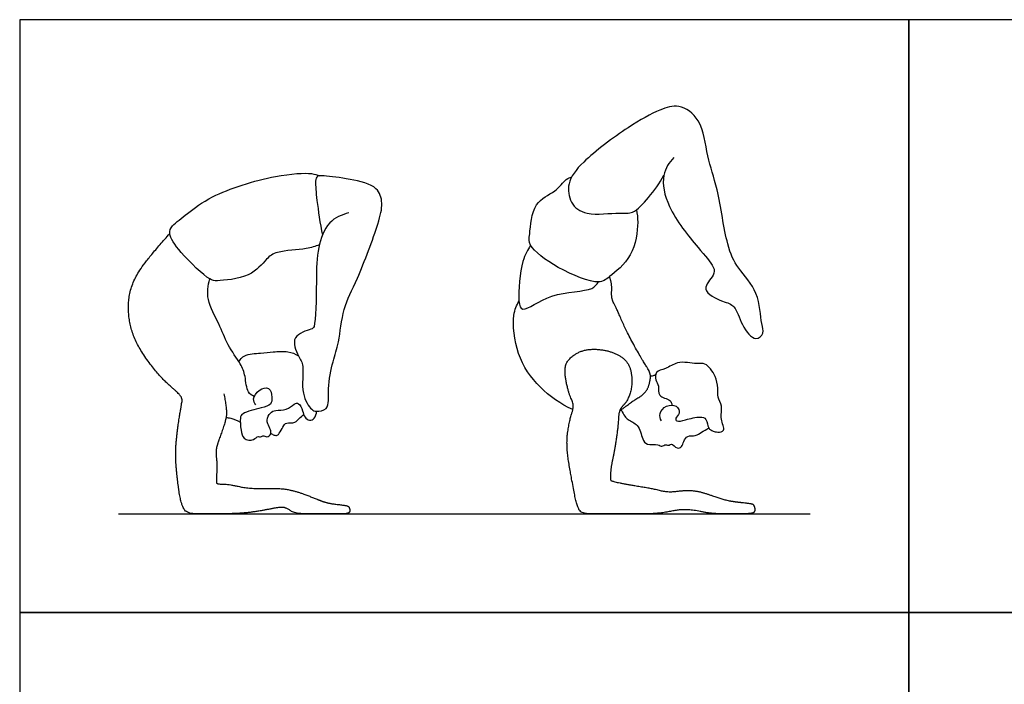
# Model space of a CAD drawing. Units: feet. Extents: x 0 to 17.5, y -2.2 to 12.
# Drawn here: x 0 to 10, y 5.3 to 12 of the extents above; entities that cross this region are included whole.
import ezdxf

# ---------------------------------------------------------------- set-up
doc = ezdxf.new("R2010")
doc.units = ezdxf.units.FT
doc.header["$MEASUREMENT"] = 0
for name, color, linetype, true_color in [('AG-DIAGRAM', 7, 'Continuous', 0xfecc66), ('AG-PEOPLE', 7, 'Continuous', 0x66ccff), ('X-VPRT', 6, 'Continuous', 0xff00ff)]:
    doc.layers.add(name, color=color, linetype=linetype, true_color=true_color)

msp = doc.modelspace()

# ---------------------------------------------------------------- linework, layer by layer
at = {"layer": 'AG-DIAGRAM'}
msp.add_lwpolyline([(1, 7), (8, 7)], dxfattribs=at)
at = {"layer": 'AG-PEOPLE'}
for points, knots in [([(6.619, 10.6066), (6.5733, 10.5549), (6.4851, 10.4247), (6.5492, 10.0852), (6.8509, 9.7059), (7.0313, 9.5075), (7.0346, 9.4127), (6.8734, 9.2594), (7.1194, 9.1442), (7.2475, 9.1125), (7.2964, 8.914), (7.4416, 8.7276), (7.542, 8.8329), (7.4982, 8.9287), (7.4897, 9.2534), (7.2597, 9.4828), (7.1477, 9.7252), (7.0725, 10.2939), (6.9532, 10.6028), (6.9139, 10.9919), (6.6743, 11.1541), (6.4653, 11.0889), (6.149, 10.9148), (5.7036, 10.5812), (5.5336, 10.357), (5.566, 10.1386), (5.7352, 10.0035), (6.0691, 10.0573), (6.2105, 10.0251), (6.3747, 10.2083), (6.4769, 10.3451), (6.5197, 10.4251)], [0, 0, 0, 0, 0.4556, 1.023298, 1.734863, 2.238018, 2.520805, 2.919303, 3.374612, 3.736921, 4.183295, 4.62755, 4.926589, 5.236785, 5.794397, 6.353122, 6.87306, 7.621168, 8.218607, 8.825589, 9.320058, 9.761126, 10.369469, 11.124295, 11.641115, 12.074581, 12.515609, 13.086805, 13.454592, 13.923353, 14.445816, 14.445816, 14.445816, 14.445816]), ([(3.0327, 9.7214), (2.9885, 9.7067), (2.9063, 9.6727), (2.6004, 9.6633), (2.4933, 9.5804), (2.3395, 9.3813), (1.9962, 9.3559), (1.9192, 9.3606), (1.6217, 9.636), (1.4991, 9.8272), (1.5423, 9.9233), (1.713, 10.0465), (1.9451, 10.2366), (2.565, 10.4332), (2.9469, 10.4545), (3.0102, 10.4295), (3.0374, 10.4209)], [0, 0, 0, 0, 0.389135, 0.949421, 1.328383, 1.840534, 2.427858, 2.721808, 3.376035, 3.866487, 4.164642, 4.623511, 5.201056, 6.051755, 6.682239, 6.986687, 6.986687, 6.986687, 6.986687]), ([(3.3326, 10.045), (3.2612, 10.028), (3.1104, 9.9662), (3.0068, 9.6794), (3.0028, 9.3758), (2.9968, 8.8878), (2.9508, 8.8669), (2.73, 8.8049), (2.8213, 8.5892), (2.8864, 8.4987), (2.8367, 8.219), (2.948, 8.0512), (2.9998, 8.0335), (3.1403, 8.0458), (3.1114, 8.2771), (3.1679, 8.5439), (3.236, 8.7354), (3.2668, 9.091), (3.4245, 9.3695), (3.6283, 9.9229), (3.6798, 10.1331), (3.6278, 10.322), (3.3451, 10.3897), (3.0935, 10.4196), (3.0068, 10.4242), (2.9884, 10.3558), (3.0081, 10.1672), (3.039, 9.9384), (3.0631, 9.8195)], [0, 0, 0, 0, 0.488163, 1.030451, 1.648458, 2.34537, 2.561298, 3.001646, 3.445332, 3.80194, 4.344205, 4.789644, 5.026317, 5.357186, 5.822108, 6.37199, 6.846608, 7.446734, 8.057413, 8.852251, 9.337658, 9.74935, 10.299339, 10.835049, 11.106314, 11.341517, 11.800133, 12.388117, 12.388117, 12.388117, 12.388117]), ([(6.2421, 10.0757), (6.25, 10.0333), (6.2637, 9.9465), (6.2219, 9.5943), (5.97, 9.4032), (5.859, 9.3073), (5.442, 9.4741), (5.1419, 9.7035), (5.1647, 9.8296), (5.1865, 10.1647), (5.4212, 10.2456), (5.5239, 10.3887), (5.568, 10.4019), (5.5868, 10.4098)], [0, 0, 0, 0, 0.360039, 0.941021, 1.492347, 1.845415, 2.503864, 3.104496, 3.442668, 3.99301, 4.476242, 4.881226, 5.12871, 5.12871, 5.12871, 5.12871]), ([(5.1706, 9.7185), (5.1396, 9.6666), (5.0757, 9.57), (5.0364, 9.1682), (5.0851, 9.0188), (5.377, 9.2579), (5.8008, 9.2444), (5.8372, 9.3225), (5.8576, 9.3463)], [0, 0, 0, 0, 0.426961, 1.061776, 1.365088, 1.930497, 2.573901, 2.881342, 2.881342, 2.881342, 2.881342]), ([(2.3738, 8.1869), (2.3517, 8.1984), (2.2967, 8.2233), (2.2869, 8.3994), (2.2375, 8.5207), (2.0958, 8.7124), (2.024, 8.9228), (1.8818, 9.1616), (1.9056, 9.3091), (1.923, 9.3766)], [0, 0, 0, 0, 0.284809, 0.701143, 1.087446, 1.584554, 2.086041, 2.623218, 3.09943, 3.09943, 3.09943, 3.09943]), ([(5.5978, 8.0541), (5.4761, 8.1096), (5.2507, 8.2685), (5.0192, 8.5959), (4.9793, 9.009), (5.0303, 9.108), (5.0531, 9.1544)], [0, 0, 0, 0, 0.634383, 1.271247, 1.895261, 2.289458, 2.289458, 2.289458, 2.289458]), ([(2.218, 8.5393), (2.2336, 8.5627), (2.2688, 8.6172), (2.444, 8.6245), (2.5626, 8.6388), (2.7171, 8.6501), (2.7883, 8.6184), (2.8215, 8.6002)], [0, 0, 0, 0, 0.302571, 0.722579, 1.097525, 1.497726, 1.848649, 1.848649, 1.848649, 1.848649]), ([(6.4955, 7.9395), (6.4837, 7.9622), (6.4646, 8.0193), (6.5407, 8.1008), (6.6507, 8.1065), (6.6945, 8.0161), (6.6325, 7.9724), (6.649, 7.9261), (6.7447, 7.9542), (6.8816, 7.9876), (6.9596, 7.9673), (6.9604, 7.8598), (7.0193, 7.8367), (7.0605, 7.8231), (7.153, 7.8359), (7.0818, 7.9635), (7.1211, 8.0878), (7.0581, 8.1797), (7.07, 8.2718), (7.0478, 8.3928), (6.995, 8.4643), (6.9394, 8.528), (6.8506, 8.5159), (6.7574, 8.5314), (6.6523, 8.5393), (6.5417, 8.4633), (6.432, 8.4465), (6.4314, 8.3491), (6.476, 8.2973), (6.4497, 8.1795), (6.5863, 8.1643), (6.599, 8.1173), (6.6018, 8.0998)], [0, 0, 0, 0, 0.277576, 0.591575, 0.90325, 1.177098, 1.42803, 1.596189, 1.893501, 2.281314, 2.535895, 2.837689, 3.070862, 3.288931, 3.537346, 3.874458, 4.234751, 4.550219, 4.852328, 5.199038, 5.499696, 5.775704, 6.06326, 6.372921, 6.691508, 7.057914, 7.370464, 7.644671, 7.906062, 8.211246, 8.549757, 8.747769, 8.747769, 8.747769, 8.747769]), ([(6.3837, 8.3974), (6.391, 8.3964), (6.4061, 8.3958), (6.4272, 8.4027), (6.4366, 8.408)], [0, 0, 0, 0, 0.1493654, 0.3298992, 0.3298992, 0.3298992, 0.3298992]), ([(2.3884, 8.1039), (2.3768, 8.1211), (2.3522, 8.1647), (2.4149, 8.2596), (2.5334, 8.2926), (2.558, 8.1796), (2.548, 8.0985), (2.4444, 8.0708), (2.253, 8.0244), (2.2273, 7.9703), (2.2373, 7.8468), (2.2604, 7.76), (2.3199, 7.7448), (2.3669, 7.7437), (2.4141, 7.7934), (2.4373, 7.77), (2.4607, 7.8005), (2.5025, 7.7674), (2.5496, 7.8072), (2.5402, 7.8501), (2.5239, 7.8818), (2.4909, 7.9482), (2.5335, 8.0266), (2.5918, 8.0524), (2.7001, 8.045), (2.7737, 8.1128), (2.8298, 8.127), (2.8653, 8.0413), (2.8801, 7.9767), (2.9324, 7.9402), (2.9887, 7.961), (3.0045, 8.0133), (3.0034, 8.038)], [0, 0, 0, 0, 0.259667, 0.594779, 0.916258, 1.233639, 1.511836, 1.843755, 2.300397, 2.536164, 2.900326, 3.204903, 3.442963, 3.668962, 3.920453, 4.071908, 4.241714, 4.455903, 4.685649, 4.890974, 5.090043, 5.363023, 5.656552, 5.912972, 6.248691, 6.574273, 6.790392, 7.086629, 7.362286, 7.603986, 7.837304, 8.120975, 8.120975, 8.120975, 8.120975]), ([(2.0885, 7.975), (2.1046, 7.9736), (2.1369, 7.9703), (2.2027, 7.9465), (2.2324, 7.929)], [0, 0, 0, 0, 0.2289345, 0.563838, 0.563838, 0.563838, 0.563838]), ([(2.5429, 7.8168), (2.5516, 7.8078), (2.5735, 7.7949), (2.6129, 7.7884), (2.6468, 7.8458), (2.6779, 7.9051), (2.7007, 7.9229), (2.7913, 7.9152), (2.8251, 7.9666), (2.8595, 7.9904), (2.8753, 8.0035)], [0, 0, 0, 0, 0.201632, 0.390098, 0.650814, 0.920496, 1.09016, 1.387274, 1.637805, 1.896452, 1.896452, 1.896452, 1.896452]), ([(6.0876, 8.0513), (6.1148, 7.9965), (6.1524, 7.943), (6.2676, 7.91), (6.2995, 7.7571), (6.3449, 7.6909), (6.46, 7.7083), (6.499, 7.673), (6.5371, 7.7089), (6.5731, 7.6838), (6.5967, 7.7235), (6.6522, 7.6494), (6.7037, 7.6784), (6.7194, 7.7314), (6.7551, 7.7989), (6.843, 7.7811), (6.9005, 7.8294), (6.9499, 7.854), (6.9736, 7.8684)], [0, 0, 0, 0, 0.302015, 0.633611, 1.010922, 1.280109, 1.604501, 1.814389, 2.015759, 2.199936, 2.363984, 2.630985, 2.84214, 3.07987, 3.337163, 3.614635, 3.883547, 4.172683, 4.172683, 4.172683, 4.172683])]:
    msp.add_open_spline(points, degree=3, knots=knots, dxfattribs=at)
for points in [[(2.0659, 8.2155), (2.0985, 8.0584), (2.0858, 7.9401), (2.012, 7.7378), (1.9818, 7.6378), (1.9993, 7.5014), (1.989, 7.3284), (1.9953, 7.3006), (2.1215, 7.299), (2.3294, 7.2514), (2.6475, 7.2617), (2.8237, 7.2205), (2.9879, 7.1562), (3.1205, 7.1038), (3.3133, 7.0856), (3.341, 7.0618), (3.341, 7), (3.2204, 7), (3.0221, 7), (2.7824, 7), (2.7086, 7.0554), (2.6428, 7.0713), (2.4127, 7.0229), (2.1913, 7), (1.8937, 7), (1.6922, 7), (1.6327, 7.0951), (1.5922, 7.3712), (1.5724, 7.6315), (1.6057, 7.9155), (1.6367, 8.1012), (1.6486, 8.1695), (1.5922, 8.2353), (1.4153, 8.3877), (1.1725, 8.7193), (1.0908, 9.0105), (1.1169, 9.3041), (1.282, 9.5731), (1.5192, 9.8357)], [(6.0726, 8.0394), (6.1883, 8.1317), (6.3408, 8.2225), (6.3845, 8.3485), (6.3836, 8.4299), (6.3194, 8.5267), (6.1523, 8.8215), (6.0366, 9.0871), (5.9861, 9.1822), (5.9969, 9.3271), (5.9695, 9.4003)], [(6.1099, 8.0987), (6.1566, 8.1437), (6.2071, 8.3236), (6.1677, 8.543), (5.9792, 8.6535), (5.7273, 8.6732), (5.5568, 8.5773), (5.5071, 8.4582), (5.5568, 8.2097), (5.6159, 8.1026), (5.5611, 7.9346), (5.5285, 7.6861), (5.5936, 7.3091), (5.6399, 7.0761), (5.6887, 7), (5.8558, 7), (6.196, 7), (6.4685, 7), (6.6758, 7.0444), (6.8241, 7.0384), (6.9954, 7), (7.2379, 7), (7.4213, 7), (7.4453, 7.0341), (7.4316, 7.0898), (7.4059, 7.1052), (7.1925, 7.1266), (7.0605, 7.1643), (6.9046, 7.2209), (6.7641, 7.2423), (6.5601, 7.2157), (6.4145, 7.2551), (6.1506, 7.2971), (5.9878, 7.3306), (5.9766, 7.3494), (5.9843, 7.4754), (6.0169, 7.6236), (6.0572, 7.8824), (6.0632, 8.0537), (6.1099, 8.0987)]]:
    msp.add_open_spline(points, degree=2, dxfattribs=at)
at = {"layer": 'X-VPRT'}
for points in [[(0, 12), (0, 6), (9, 6), (9, 12)], [(9, 12), (9, 6), (17.5, 6), (17.5, 12)], [(0, 6), (0, 0), (9, 0), (9, 6)], [(9, 6), (9, 0), (17.5, 0), (17.5, 6)]]:
    msp.add_lwpolyline(points, close=True, dxfattribs=at)

doc.saveas('drawing.dxf')
